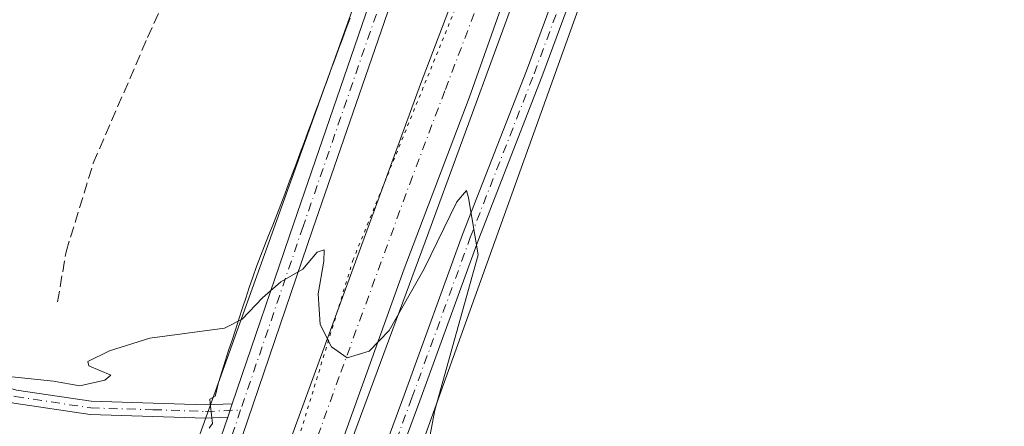
# Model space of a CAD drawing. Units: metres. Extents: x 583989 to 587460, y 4694231 to 4696594.
# Drawn here: x 584930 to 585079, y 4694323 to 4694384 of the extents above; entities that cross this region are included whole.
import ezdxf

# ---------------------------------------------------------------- set-up
doc = ezdxf.new("R2010")
doc.units = ezdxf.units.M
doc.header["$MEASUREMENT"] = 0
for name, pattern in [('DGN Style 3', [2.307223458686699, 1.648016756204785, -0.6592067024819142]), ('DGN Style 4', [2.6384748266838614, 1.318413404963828, -0.6592067024819142, 0.001648016756204785, -0.6592067024819142]), ('DGN Style 5', [1.1536117293433497, 0.4944050268614355, -0.6592067024819142])]:
    doc.linetypes.add(name, pattern=pattern)
for name, color, linetype, lineweight in [('Camino Cxs', 7, 'Continuous', 0), ('Camino eje', 30, 'DGN Style 4', 13), ('Carretera de calzada única Cxs', 7, 'Continuous', 13), ('Carretera de calzada única eje', 7, 'DGN Style 4', 0), ('Corriente artificial lineal', 4, 'DGN Style 3', 13), ('Cultivos herbáceos CxS', 92, 'Continuous', 0), ('Curva de nivel normal', 30, 'Continuous', 0), ('Núcleo urbano CxS', 7, 'Continuous', 0), ('Pista no pavimentada Cxs', 111, 'Continuous', 0), ('Pista no pavimentada eje', 91, 'DGN Style 4', 0), ('Pista pavimentada Cxs', 135, 'Continuous', 0), ('Pista pavimentada eje', 135, 'DGN Style 4', 0), ('Vía pecuaria CxS', 92, 'Continuous', 13), ('Vía pecuaria eje', 92, 'DGN Style 5', 0)]:
    doc.layers.add(name, color=color, linetype=linetype, lineweight=lineweight)

# ---------------------------------------------------------------- blocks, each defined once
blk = doc.blocks.new('*U17')
at = {"layer": 'Cultivos herbáceos CxS', "color": 92, "linetype": 'Continuous', "lineweight": 0}
blk.add_polyline3d([(585319.3609999996, 4694254.372, 314.0962), (585155.0519000003, 4694252.3553, 311.309699999998), (585141.2697000002, 4694301.2897, 312.2954000000027), (585134.5229000002, 4694304.4647, 313.403999999995), (585110.7103000004, 4694297.717800001, 313.0262999999977), (585086.5009000005, 4694294.1459, 312.7286000000022), (585055.1476999996, 4694294.9397, 312.5240999999951), (585026.5727000004, 4694301.686600001, 312.207899999994), (585005.9351000004, 4694306.052200001, 312.4814000000042), (584986.9386, 4694308.362600001, 313.3858000000037), (585036.3051000005, 4694445.823100001, 316.3772999999928), (585051.6873000005, 4694482.5681, 316.3638000000064), (585076.4698999999, 4694551.785700001, 316.7546000000002)], dxfattribs=at)
blk = doc.blocks.new('*U18')
at = {"layer": 'Cultivos herbáceos CxS', "color": 92, "linetype": 'Continuous', "lineweight": 0}
blk.add_polyline3d([(585041.5774999997, 4694519.8939, 316.8092999999935), (585027.4096999997, 4694481.7137, 316.6777000000002), (585018.3598999997, 4694481.7139, 316.6420999999973), (585016.6507000001, 4694473.168500001, 316.3972000000067), (584996.1410999997, 4694428.7327, 316.0011999999988), (584931.8399999999, 4694249.615700001, 312.1147000000055), (584720.9614000004, 4694247.0275, 310.5675000000047)], dxfattribs=at)
blk = doc.blocks.new('*U24')
at = {"layer": 'Pista no pavimentada Cxs', "color": 111, "linetype": 'Continuous', "lineweight": 0}
for points in [[(585183.2500999998, 4694367.5701, 315.6600999999937), (585186.1179000001, 4694364.376900001, 315.4354000000022), (585186.3163000002, 4694363.516899999, 315.3928000000014), (585186.3163000002, 4694358.622099999, 315.3119000000006), (585185.5887000002, 4694354.4549, 315.5590999999986), (585184.1335000005, 4694350.6185, 316.1769000000059), (585180.3630999997, 4694345.1283, 317.2670999999973), (585177.3865, 4694342.4165, 316.0185999999958), (585173.8147, 4694339.770500001, 315.7832000000053), (585172.6240999997, 4694339.0429, 315.3484000000026), (585168.3907000005, 4694338.1831, 315.4149999999936), (585167.6630999995, 4694338.116900001, 315.4373999999953), (585165.8771000003, 4694337.918500001, 315.5792999999976), (585163.8267000001, 4694337.918500001, 315.7532000000065), (585160.4700999996, 4694337.360099999, 316.0875999999989), (585145.8000999996, 4694333.870100001, 317.2247000000062), (585131.1501000002, 4694330.3201, 317.1735000000044), (585122.6401000004, 4694328.3301, 317.0945999999968), (585114.1300999997, 4694326.4101, 317.0173000000068), (585112.5701000001, 4694326.380100001, 316.9103000000032), (585110.9901000002, 4694326.7301, 317.5224000000017), (585109.7801000001, 4694327.370100001, 318.0215999999928), (585109.0100999996, 4694328.6501, 317.9934999999969), (585108.6901000004, 4694330.5701, 317.3144000000029), (585108.4301000005, 4694332.4901, 316.5210999999982), (585108.4301000005, 4694334.540100001, 316.718399999998), (585109.2701000003, 4694337.530099999, 316.7373999999982), (585110.3501000004, 4694340.4301, 316.741200000004), (585118.9200999998, 4694361.360099999, 316.7246000000014), (585127.5100999996, 4694382.290100001, 316.2773000000016), (585129.7100999998, 4694387.970100001, 316.8277999999991), (585131.2801000001, 4694393.8101, 316.7130999999936), (585131.1501000002, 4694395.9801, 316.5610000000015), (585130.8300999999, 4694397.970100001, 316.4817000000039), (585127.8000999996, 4694403.280099999, 316.2783999999957), (585125.2001, 4694405.0701, 316.351999999999), (585117.2301000003, 4694410.920100001, 316.3377000000037), (585109.2701000003, 4694416.780099999, 316.7599000000046), (585102.6300999997, 4694421.140100001, 316.8772000000026), (585095.9901000002, 4694425.4901, 317.1977999999945), (585089.1501000002, 4694430.300100001, 316.5877000000037), (585082.3201000001, 4694435.120100001, 316.3806999999942), (585076.5000999998, 4694439.1501, 316.4256000000024), (585070.6101000002, 4694443.090100001, 316.8417000000045), (585061.9801000003, 4694448.450099999, 316.9122999999963), (585053.9765, 4694452.918299999, 316.8788000000059), (585049.0157000005, 4694455.894900001, 316.7958000000072), (585043.6579, 4694459.1359, 316.7646999999997), (585040.6841000002, 4694460.8137, 316.7801000000036), (585041.0428999999, 4694461.7545, 316.7565999999933), (585041.7249999996, 4694463.615499999, 316.7148000000016), (585046.6101000002, 4694460.4901, 316.665399999998), (585054.4401000004, 4694455.540100001, 316.9866000000038), (585063.0800999999, 4694450.220100001, 316.8846000000049), (585071.7401000002, 4694444.840100001, 316.5871999999945), (585077.6700999998, 4694440.880100001, 316.4493999999977), (585083.5201000003, 4694436.8301, 316.622199999998), (585090.3601000002, 4694432.0001, 316.8640000000014), (585097.1601, 4694427.210100001, 316.7890000000043), (585103.7701000003, 4694422.880100001, 316.5527000000002), (585110.4600999998, 4694418.4901, 316.4707999999956), (585118.4700999996, 4694412.600099999, 316.2915000000066), (585126.4101, 4694406.770099999, 316.6116999999941), (585134.7100999998, 4694401.050100001, 316.9067000000068), (585143.0401, 4694395.340100001, 316.6778999999952), (585152.1300999997, 4694389.3301, 316.195200000002), (585161.1201, 4694383.0801, 316.8733999999968), (585169.6001000004, 4694376.6501, 317.3968000000023), (585178.0500999996, 4694370.2501, 316.6600000000035)], [(585123.9901000002, 4694336.140100001, 316.0733999999939), (585125.9101, 4694335.8201, 316.0929000000033), (585128.6901000004, 4694335.8301, 316.1006999999955), (585131.4700999996, 4694336.0801, 316.0176999999967), (585137.5201000003, 4694336.9001, 315.9333000000042), (585143.5100999996, 4694338.0001, 316.3445000000065), (585150.1001000004, 4694339.5601, 315.9562000000006), (585156.6901000004, 4694341.130100001, 315.7473999999929), (585164.6901000004, 4694343.050100001, 315.4790000000066), (585168.6401000004, 4694344.440099999, 315.4287999999942), (585172.4301000005, 4694346.380100001, 315.3699000000051), (585175.8501000004, 4694348.770099999, 315.3215999999957), (585178.6401000004, 4694351.950099999, 315.377999999997), (585179.4901000002, 4694353.530099999, 315.3608999999997), (585179.9901000002, 4694355.210100001, 315.375), (585180.2401000002, 4694356.590100001, 315.3828000000067), (585180.3701, 4694357.970100001, 315.3997999999993), (585180.4001000002, 4694359.5001, 315.4409000000014), (585180.3701, 4694361.040100001, 315.485400000005), (585180.2801000001, 4694363.0001, 315.5430999999954), (585180.0500999996, 4694364.940099999, 315.5898000000016), (585176.7901, 4694368.590100001, 315.9756000000052), (585159.8901000004, 4694381.390100001, 316.4061999999976), (585150.9600999998, 4694387.610099999, 316.0798000000068), (585141.8701, 4694393.610099999, 316.2424000000028), (585138.4801000003, 4694395.940099999, 316.2440999999963), (585131.1901000004, 4694381.390100001, 315.7692999999999), (585125.4600999998, 4694367.3101, 315.8411000000052), (585121.1001000004, 4694356.6801, 315.9375), (585116.7500999998, 4694346.0601, 315.825800000006), (585116.6901000004, 4694344.4801, 315.8205000000016), (585117.2001, 4694342.860099999, 315.7914000000019), (585117.8701, 4694341.2401, 315.8035999999993), (585118.8000999996, 4694339.7301, 315.8681999999972), (585120.3101000004, 4694338.130100001, 315.968399999998), (585122.1300999997, 4694336.9101, 316.0709999999963)]]:
    blk.add_polyline3d(points, close=True, dxfattribs=at)
blk = doc.blocks.new('*U25')
at = {"layer": 'Carretera de calzada única Cxs', "color": 7, "linetype": 'Continuous', "lineweight": 13}
blk.add_polyline3d([(585041.9600999998, 4694491.8101, 316.8588000000018), (585033.1460999995, 4694467.903700001, 316.7361999999994), (585031.9099000003, 4694464.5503, 316.7323999999935), (585007.2301000003, 4694397.610099999, 316.3543000000063), (584998.2100999998, 4694372.1801, 315.9057999999932), (584988.4301000005, 4694346.360099999, 315.319399999993), (584979.1101000002, 4694320.4901, 314.5041999999958), (584955.3400999998, 4694256.8201, 312.7832000000053), (584952.7887000004, 4694249.8728, 312.6649000000034), (584945.4515000005, 4694249.7828, 312.6312999999937), (584952.4001000002, 4694268.220100001, 312.9499000000069), (584968.8300999999, 4694313.920100001, 314.2663999999932), (584990.8901000004, 4694374.2301, 315.9646999999969), (584999.7701000003, 4694397.600099999, 316.2854999999981), (585027.3186999997, 4694472.7501, 316.7146999999969), (585028.3673, 4694475.610500001, 316.7347000000009), (585030.2001, 4694480.610099999, 316.7883000000002), (585044.3901000004, 4694518.850099999, 317.1679000000004)], dxfattribs=at)

msp = doc.modelspace()

# ---------------------------------------------------------------- linework, layer by layer
at = {"layer": 'Camino Cxs', "color": 7, "linetype": 'Continuous', "lineweight": 0, "extrusion": (-0.05135107324638615, -0.150918070296164, 0.9872116304696407), "elevation": -738185.6757305192, "flags": 128}
msp.add_lwpolyline([(-958360.9029215213, 4573347.195841307), (-958360.9029215212, 4573345.022271512)], dxfattribs=at)
at = {"layer": 'Camino Cxs', "color": 7, "linetype": 'Continuous', "lineweight": 0}
msp.add_polyline3d([(584962.5135000005, 4694326.047900001, 315.4395999999979), (584961.8223000001, 4694324.0165, 315.0930999999982), (584958.5075000003, 4694323.874500001, 316.5877000000037), (584950.5345000001, 4694324.1403, 321.9008000000031), (584941.0834999997, 4694324.406500001, 320.4657000000007), (584929.5833000002, 4694326.144900001, 315.6493000000046), (584918.8047000002, 4694329.205499999, 314.9734000000026), (584910.9011000004, 4694331.4827, 315.008799999996), (584907.4748999998, 4694333.270300001, 315.2937999999995), (584905.4625000004, 4694337.449899999, 315.3828999999969), (584905.9310999997, 4694339.6369, 316.4921000000031), (584907.8866999998, 4694339.217900001, 316.1377999999968), (584907.5617000004, 4694337.7005, 315.5084000000061), (584908.9889000002, 4694334.736300001, 315.3084999999992), (584911.6480999999, 4694333.348900001, 315.1674000000057), (584919.3547, 4694331.1283, 315.4946999999956), (584930.0077000001, 4694328.103499999, 315.3813999999985), (584941.2616999998, 4694326.4023, 318.6030000000028), (584950.5959000001, 4694326.1393, 320.0954999999958), (584958.4978999998, 4694325.8759, 316.5381000000052)], close=True, dxfattribs=at)
msp.add_polyline3d([(584961.8224, 4694324.0165, 315.0930999999982), (584958.5075000003, 4694323.874500001, 316.5877000000037), (584950.5345000001, 4694324.1403, 321.9008000000031), (584941.0834999997, 4694324.406500001, 320.4657000000007), (584929.5833000002, 4694326.144900001, 315.6493000000046), (584918.8047000002, 4694329.205499999, 314.9734000000026), (584910.9011000004, 4694331.4827, 315.008799999996), (584907.4748999998, 4694333.270300001, 315.2937999999995), (584905.4625000004, 4694337.449899999, 315.3828999999969), (584905.9310999997, 4694339.6369, 316.4921000000031), (584907.8866999998, 4694339.217900001, 316.1377999999968), (584907.5617000004, 4694337.7005, 315.5084000000061), (584908.9889000002, 4694334.736300001, 315.3084999999992), (584911.6480999999, 4694333.348900001, 315.1674000000057), (584919.3547, 4694331.1283, 315.4946999999956), (584930.0077000001, 4694328.103499999, 315.3813999999985), (584941.2616999998, 4694326.4023, 318.6030000000028), (584950.5959000001, 4694326.1393, 320.0954999999958), (584958.4978999998, 4694325.8759, 316.5381000000052), (584962.5136000002, 4694326.047900001, 315.4395999999979)], dxfattribs=at)
at = {"layer": 'Camino eje', "color": 30, "linetype": 'DGN Style 4', "lineweight": 13}
msp.add_polyline3d([(584906.9089000003, 4694339.427300001, 316.3166000000056), (584906.5120999999, 4694337.575300001, 315.4389999999985), (584908.2319, 4694334.0033, 315.2964999999967), (584911.2745000003, 4694332.415899999, 315.1160999999993), (584919.0796999997, 4694330.1669, 315.2238999999972), (584929.7955, 4694327.124100001, 315.3246000000072), (584941.1725000005, 4694325.404300001, 319.5486999999994), (584950.5652999999, 4694325.139699999, 320.9961000000039), (584958.5027000001, 4694324.875299999, 316.5632999999943), (584963.7758999999, 4694325.101100001, 314.9474000000046)], dxfattribs=at)
at = {"layer": 'Carretera de calzada única Cxs', "color": 7, "linetype": 'Continuous', "lineweight": 13}
for points in [[(584945.4516000003, 4694249.7828, 312.6312999999937), (584952.4001000002, 4694268.220100001, 312.9499000000069), (584968.8300999999, 4694313.920100001, 314.2663999999932), (584990.8901000004, 4694374.2301, 315.9646999999969), (584999.7701000003, 4694397.600099999, 316.2854999999981), (585027.3187999995, 4694472.7501, 316.7146999999969)], [(585031.9099000003, 4694464.5503, 316.7323999999935), (585007.2301000003, 4694397.610099999, 316.3543000000063), (584998.2100999998, 4694372.1801, 315.9057999999932), (584988.4301000005, 4694346.360099999, 315.319399999993), (584979.1101000002, 4694320.4901, 314.5041999999958), (584955.3400999998, 4694256.8201, 312.7832000000053), (584952.7887000004, 4694249.8729, 312.6649000000034)]]:
    msp.add_polyline3d(points, dxfattribs=at)
at = {"layer": 'Carretera de calzada única eje', "color": 7, "linetype": 'DGN Style 4', "lineweight": 0}
msp.add_polyline3d([(585029.2237, 4694467.607899999, 316.7109999999957), (585018.7200999996, 4694439.110099999, 316.6543999999994), (585003.5000999998, 4694397.600099999, 316.3834000000061), (584998.9901000002, 4694384.890100001, 316.1741999999941), (584994.5500999996, 4694373.210100001, 315.9557999999961), (584989.6601, 4694360.290100001, 315.6956999999966), (584978.6300999997, 4694330.140100001, 314.8337000000029), (584973.9700999996, 4694317.210100001, 314.3567999999942), (584965.7500999998, 4694294.350099999, 313.6414999999979), (584953.8701, 4694262.520099999, 312.8858000000037), (584949.9700999996, 4694252.1801, 312.7057000000059), (584949.1058, 4694249.827600001, 312.6765000000014)], dxfattribs=at)
at = {"layer": 'Corriente artificial lineal', "color": 4, "linetype": 'DGN Style 3', "lineweight": 13}
msp.add_polyline3d([(584936.1901000004, 4694341.4001, 315.8181999999942), (584937.4700999996, 4694348.950099999, 315.9496999999974), (584941.5701000001, 4694362.3301, 315.9801000000007), (584949.7600999996, 4694381.270099999, 315.9646000000066), (584959.3601000002, 4694402.710100001, 315.9600000000065), (584968.2001, 4694416.6601, 316.0448000000033), (584991.8800999997, 4694451.220100001, 316.1058000000049), (585011.3539000005, 4694479.002699999, 316.4811000000045), (585009.6001000004, 4694480.090100001, 316.4756999999955), (585004.2901, 4694482.710100001, 316.534799999994), (584974.3400999998, 4694499.670100001, 316.4113999999972), (584970.5601000004, 4694501.530099999, 316.3242000000027), (584968.7701000003, 4694500.630100001, 316.0537999999942), (584962.0701000001, 4694494.590100001, 315.6515999999974), (584956.8000999996, 4694487.960100001, 315.5801000000066), (584951.0301000001, 4694479.2301, 315.601999999999), (584948.8000999996, 4694476.120100001, 315.5351999999984), (584946.4700999996, 4694473.540100001, 315.4692000000068), (584941.7600999996, 4694469.100099999, 315.3628000000026), (584939.4600999998, 4694467.1601, 315.2851999999984), (584937.4600999998, 4694465.9101, 315.2617000000027), (584934.2100999998, 4694464.460100001, 314.988400000002), (584933.1901000004, 4694464.6601, 314.8540000000066), (584931.8674, 4694466.062999999, 314.6493000000046)], dxfattribs=at)
at = {"layer": 'Cultivos herbáceos CxS', "color": 92, "linetype": 'Continuous', "lineweight": 0}
for points in [[(585174.7873000001, 4694702.6897, 317.2758000000031), (585172.1809, 4694697.911499999, 317.2372999999934), (585162.7808999997, 4694685.947899999, 317.2051999999967), (585144.0613000002, 4694663.485300001, 317.2553999999946), (585138.6741000004, 4694659.387900001, 317.2185000000027), (585138.5893000001, 4694659.3211, 317.2182999999932), (585117.0255000005, 4694641.659700001, 317.1668999999966), (585116.8592999997, 4694641.5111, 317.1695999999938), (585114.3662999999, 4694639.1107, 317.1836000000039), (585109.7983999997, 4694635.5305, 317.1484000000055), (585069.6341000004, 4694591.094699999, 317.0815000000002), (585057.6701999997, 4694560.331300001, 317.4124000000011), (585053.8487, 4694549.991699999, 317.1244000000006), (585051.0959000001, 4694543.8947, 317.2106000000058), (585051.0409000004, 4694543.764699999, 317.2140000000072), (585044.8715000004, 4694528.1863, 317.0495999999985), (585041.6020999998, 4694519.957900001, 316.8110000000015), (585041.5774999997, 4694519.8939, 316.8092999999935), (585027.4096999997, 4694481.7137, 316.6777000000002), (585018.3598999997, 4694481.7139, 316.6420999999973), (585016.6507000001, 4694473.168500001, 316.3972000000067), (584996.1410999997, 4694428.7327, 316.0011999999988), (584931.8400999998, 4694249.615800001, 312.1147000000055)], [(585210.6039000005, 4694674.279100001, 316.9663), (585206.3624999998, 4694675.6929, 316.9199999999983), (585174.7440999999, 4694657.7479, 316.7660999999935), (585143.9801000003, 4694631.2575, 316.7250000000058), (585111.5071, 4694602.203299999, 316.6935999999987), (585091.8521999996, 4694576.567299999, 316.8888000000007), (585076.4698999999, 4694551.785700001, 316.7546000000002), (585051.6873000005, 4694482.5681, 316.3638000000064), (585036.3051000005, 4694445.823100001, 316.3772999999928), (584986.9386, 4694308.362600001, 313.3858000000037)]]:
    msp.add_polyline3d(points, dxfattribs=at)
at = {"layer": 'Curva de nivel normal', "color": 30, "linetype": 'Continuous', "lineweight": 0, "elevation": 315, "flags": 128}
msp.add_lwpolyline([(584992.29, 4694321.100099999), (584993.04, 4694325.050100001), (584999.5800000001, 4694348.470100001), (584998.1200000001, 4694357.0701), (584997.8099999996, 4694358.210100001), (584996.3600000005, 4694356.460100001), (584991.4199999999, 4694346.370100001), (584986.1600000003, 4694337.100099999), (584983.1600000003, 4694333.9901), (584979.8200000003, 4694332.9801), (584977.4900000002, 4694334.620100001), (584975.7800000003, 4694338.0001), (584975.4800000004, 4694342.620100001), (584976.3200000003, 4694347.550100001), (584976.3499999996, 4694349.2401), (584975.3300000001, 4694348.870100001), (584973.1600000003, 4694346.350099999), (584969.8200000003, 4694344.4001), (584967.0800000001, 4694342.0001), (584964, 4694338.8101), (584961.3399999999, 4694337.450099999), (584950.0700000003, 4694335.9101), (584943.9900000002, 4694334.0001), (584940.7599999999, 4694332.420100001), (584940.9000000004, 4694331.7401), (584944.2100000001, 4694330.370100001), (584943.2999999998, 4694329.610099999), (584939.54, 4694328.7301), (584935.5800000001, 4694329.4301), (584928.3399999999, 4694330.220100001)], dxfattribs=at)
at = {"layer": 'Núcleo urbano CxS', "color": 7, "linetype": 'Continuous', "lineweight": 0}
for points in [[(585174.7873000001, 4694702.6897, 317.2758000000031), (585172.1809, 4694697.911499999, 317.2372999999934), (585162.7808999997, 4694685.947899999, 317.2051999999967), (585144.0613000002, 4694663.485300001, 317.2553999999946), (585138.6741000004, 4694659.387900001, 317.2185000000027), (585138.5893000001, 4694659.3211, 317.2182999999932), (585117.0255000005, 4694641.659700001, 317.1668999999966), (585116.8592999997, 4694641.5111, 317.1695999999938), (585114.3662999999, 4694639.1107, 317.1836000000039), (585109.7983999997, 4694635.5305, 317.1484000000055), (585069.6341000004, 4694591.094699999, 317.0815000000002), (585057.6701999997, 4694560.331300001, 317.4124000000011), (585053.8487, 4694549.991699999, 317.1244000000006), (585051.0959000001, 4694543.8947, 317.2106000000058), (585051.0409000004, 4694543.764699999, 317.2140000000072), (585044.8715000004, 4694528.1863, 317.0495999999985), (585041.6020999998, 4694519.957900001, 316.8110000000015), (585041.5774999997, 4694519.8939, 316.8092999999935), (585027.4096999997, 4694481.7137, 316.6777000000002), (585018.3598999997, 4694481.7139, 316.6420999999973), (585016.6507000001, 4694473.168500001, 316.3972000000067), (584996.1410999997, 4694428.7327, 316.0011999999988), (584931.8400999998, 4694249.615800001, 312.1147000000055)], [(585210.6039000005, 4694674.279100001, 316.9663), (585206.3624999998, 4694675.6929, 316.9199999999983), (585174.7440999999, 4694657.7479, 316.7660999999935), (585143.9801000003, 4694631.2575, 316.7250000000058), (585111.5071, 4694602.203299999, 316.6935999999987), (585091.8521999996, 4694576.567299999, 316.8888000000007), (585076.4698999999, 4694551.785700001, 316.7546000000002), (585051.6873000005, 4694482.5681, 316.3638000000064), (585036.3051000005, 4694445.823100001, 316.3772999999928), (584986.9386, 4694308.362600001, 313.3858000000037)], [(585076.4698999999, 4694551.785700001, 316.7546000000002), (585051.6873000005, 4694482.5681, 316.3638000000064), (585036.3051000005, 4694445.823100001, 316.3772999999928), (584986.9386, 4694308.362600001, 313.3858000000037), (584982.8567000004, 4694296.9967, 312.6269000000029), (584980.7575000003, 4694291.151699999, 312.5464000000065), (584964.7313000001, 4694250.019400001, 312.0823999999994), (584931.8399999999, 4694249.615700001, 312.1147000000055), (584996.1410999997, 4694428.7327, 316.0011999999988), (585016.6507000001, 4694473.168500001, 316.3972000000067), (585018.3598999997, 4694481.7139, 316.6420999999973), (585027.4096999997, 4694481.7137, 316.6777000000002), (585041.5774999997, 4694519.8939, 316.8092999999935)]]:
    msp.add_polyline3d(points, dxfattribs=at)
at = {"layer": 'Pista no pavimentada Cxs', "color": 111, "linetype": 'Continuous', "lineweight": 0}
for points in [[(584978.4917000001, 4694300.4189, 313.523199999996), (584988.4106999999, 4694327.341700001, 314.8206000000064), (584997.2172999998, 4694351.5349, 315.3885000000009), (585006.8309000004, 4694376.226299999, 315.851999999999), (585018.7659999998, 4694408.4915, 316.1662999999971), (585027.8709000006, 4694433.378500001, 316.4348000000027), (585034.1470999997, 4694450.6887, 316.7231999999931), (585038.4337999999, 4694461.929300001, 316.7782000000007), (585038.7011000002, 4694462.630100001, 316.7593000000052), (585039.4954000004, 4694464.797300001, 316.7283000000025), (585046.8903000001, 4694484.973300001, 316.4695999999968), (585053.9736000003, 4694505.413899999, 316.5727000000043)], [(585056.3273, 4694504.570900001, 316.5142999999953), (585049.2452999996, 4694484.1337, 316.422900000005), (585041.7249999996, 4694463.615499999, 316.7148000000016), (585041.0428999999, 4694461.7545, 316.7565999999933), (585040.6841000002, 4694460.8137, 316.7801000000036), (585036.4902999997, 4694449.817100001, 316.6272999999928), (585030.2198999999, 4694432.5229, 316.3873000000021), (585021.1120999996, 4694407.6283, 316.1576000000059), (585009.1683, 4694375.3391, 315.8322999999946), (584999.5571, 4694350.653700001, 315.4465000000055), (584990.7583, 4694326.481899999, 314.8834999999963), (584980.8453000002, 4694299.5755, 313.2646999999997)], [(584960.0653999997, 4694249.962200001, 312.3806999999942), (584962.7153000003, 4694256.9321, 312.5123000000021), (584970.7026000004, 4694278.062700001, 312.8181999999942), (584978.4917000001, 4694300.4189, 313.523199999996), (584988.4106999999, 4694327.341700001, 314.8206000000064), (584997.2172999998, 4694351.5349, 315.3885000000009), (585006.8309000004, 4694376.226299999, 315.851999999999), (585018.7659999998, 4694408.4915, 316.1662999999971), (585027.8709000006, 4694433.378500001, 316.4348000000027), (585034.1470999997, 4694450.6887, 316.7231999999931), (585038.4337999999, 4694461.929199999, 316.7782000000007)], [(585040.6841000002, 4694460.8137, 316.7801000000036), (585036.4902999997, 4694449.817100001, 316.6272999999928), (585030.2198999999, 4694432.5229, 316.3873000000021), (585021.1120999996, 4694407.6283, 316.1576000000059), (585009.1683, 4694375.3391, 315.8322999999946), (584999.5571, 4694350.653700001, 315.4465000000055), (584990.7583, 4694326.481899999, 314.8834999999963), (584980.8453000002, 4694299.5755, 313.2646999999997), (584973.0525000002, 4694277.2093, 312.6707000000025), (584965.0528999995, 4694256.0459, 312.3692000000011), (584962.7525000004, 4694249.995200001, 312.2370999999985)]]:
    msp.add_polyline3d(points, dxfattribs=at)
at = {"layer": 'Pista no pavimentada eje', "color": 91, "linetype": 'DGN Style 4', "lineweight": 0}
msp.add_polyline3d([(584961.409, 4694249.978599999, 312.2976000000053), (584963.8841000004, 4694256.4889, 312.4348000000027), (584971.8775000004, 4694277.6361, 312.6416999999929), (584979.6684999998, 4694299.997300001, 313.3717000000034), (584989.5844999999, 4694326.911699999, 314.8399000000064), (584998.3872999996, 4694351.0943, 315.4012999999977), (585007.9994999999, 4694375.7827, 315.8356000000058), (585019.9391000001, 4694408.059900001, 316.1600999999937), (585029.0455, 4694432.9507, 316.4045999999944), (585035.3186999997, 4694450.252900001, 316.6753999999929), (585039.8718999998, 4694462.192299999, 316.7581999999966), (585040.1438999996, 4694462.9345, 316.7430000000023)], dxfattribs=at)
at = {"layer": 'Pista pavimentada Cxs', "color": 135, "linetype": 'Continuous', "lineweight": 0, "extrusion": (-0.05135107324638615, -0.150918070296164, 0.9872116304696407), "elevation": -738185.6757305192, "flags": 128}
msp.add_lwpolyline([(-958360.9029215213, 4573347.195841307), (-958360.9029215212, 4573345.022271512)], dxfattribs=at)
at = {"layer": 'Pista pavimentada Cxs', "color": 135, "linetype": 'Continuous', "lineweight": 0}
msp.add_polyline3d([(585021.6804999998, 4694476.027100001, 316.6137000000017), (585008.7117, 4694445.8665, 316.0749999999971), (584998.4013, 4694418.108300001, 315.8730999999971), (584989.2002999998, 4694394.629699999, 315.7939999999944), (584974.6064999999, 4694352.275699999, 315.3473999999987), (584961.5916999998, 4694314.0251, 314.5757000000012), (584949.3617000004, 4694277.176300001, 312.8598000000056), (584939.2096999995, 4694249.7062, 312.4536999999983), (584935.9967999998, 4694249.6667, 312.3295999999973), (584946.5302999998, 4694278.1691, 312.6585000000051), (584958.7478999998, 4694314.980699999, 316.0142999999953), (584961.8223000001, 4694324.0165, 315.0930999999982), (584962.5135000005, 4694326.047900001, 315.4395999999979), (584971.7682999996, 4694353.247500001, 315.5482999999949), (584986.3843, 4694395.666099999, 315.7911000000022), (584995.5982999997, 4694419.1779, 315.8945999999996), (585005.9256999996, 4694446.982100001, 315.9860000000044), (585019.0968000004, 4694477.612600001, 316.6779999999999), (585020.1810999997, 4694476.898499999, 316.6435000000056)], close=True, dxfattribs=at)
for points in [[(584962.5136000002, 4694326.047900001, 315.4395999999979), (584971.7682999996, 4694353.247500001, 315.5482999999949), (584986.3843, 4694395.666099999, 315.7911000000022), (584995.5982999997, 4694419.1779, 315.8945999999996), (585005.9256999996, 4694446.982100001, 315.9860000000044), (585019.0969000002, 4694477.612500001, 316.6779999999999)], [(585021.6804999998, 4694476.027000001, 316.6137000000017), (585008.7117, 4694445.8665, 316.0749999999971), (584998.4013, 4694418.108300001, 315.8730999999971), (584989.2002999998, 4694394.629699999, 315.7939999999944), (584974.6064999999, 4694352.275699999, 315.3473999999987), (584961.5916999998, 4694314.0251, 314.5757000000012), (584949.3617000004, 4694277.176300001, 312.8598000000056), (584939.2096999995, 4694249.7062, 312.4536999999983)], [(584935.9968999998, 4694249.6668, 312.3295999999973), (584946.5302999998, 4694278.1691, 312.6585000000051), (584958.7478999998, 4694314.980699999, 316.0142999999953), (584961.8224, 4694324.0165, 315.0930999999982)]]:
    msp.add_polyline3d(points, dxfattribs=at)
at = {"layer": 'Pista pavimentada eje', "color": 135, "linetype": 'DGN Style 4', "lineweight": 0}
for points in [[(585020.9710999997, 4694478.1743, 316.6589999999997), (585007.3186999997, 4694446.4243, 315.9700000000012), (584996.9999000002, 4694418.643100001, 315.8482999999979), (584987.7922999999, 4694395.1479, 315.7314000000042), (584973.1873000005, 4694352.761700001, 315.4183000000049), (584963.7758999999, 4694325.101100001, 314.9474000000046)], [(584963.7758999999, 4694325.101100001, 314.9474000000046), (584960.1697000006, 4694314.502900001, 315.327099999995), (584947.9461000003, 4694277.672700001, 312.7682999999961), (584937.6032999996, 4694249.6864, 312.4002999999939)]]:
    msp.add_polyline3d(points, dxfattribs=at)
at = {"layer": 'Vía pecuaria CxS', "color": 92, "linetype": 'Continuous', "lineweight": 13}
for points in [[(585014.3081999999, 4694412.426999999, 316.4403000000021), (584991.6075999998, 4694350.456900001, 315.4195000000037), (584971.7613000004, 4694296.8114, 313.6906000000017)], [(585014.3081999999, 4694412.426999999, 316.4403000000021), (584991.6075999998, 4694350.456900001, 315.4195000000037), (584971.7613000004, 4694296.8114, 313.6906000000017)], [(584959.0510999998, 4694322.370100001, 316.2856000000029), (584959.5201000003, 4694323.065099999, 316.069399999993), (584959.2440999999, 4694325.664100001, 316.3154000000068), (584959.1310999999, 4694326.723099999, 316.3798999999999), (584959.9561000001, 4694327.1721, 316.2486000000063), (584960.0241, 4694327.542099999, 316.274900000004), (584960.4430999998, 4694329.2171, 316.3491000000067), (584960.9161, 4694330.851100001, 316.411500000002), (584961.4271, 4694332.460100001, 316.4655999999959), (584961.9581000004, 4694334.051100001, 316.1739999999991), (584962.4911000002, 4694335.6281, 315.898000000001), (584963.0091000004, 4694337.204100001, 315.6040000000066), (584963.5170999998, 4694338.790100001, 315.5760000000009), (584964.0625999998, 4694340.482600001, 315.6079000000027), (584964.5460999999, 4694341.970100001, 315.6408999999985), (584965.0740999999, 4694343.5601, 315.665399999998), (584965.6161000002, 4694345.1461, 315.7041999999929), (584966.1760999998, 4694346.7291, 315.769100000005), (584966.7610999999, 4694348.306100001, 315.8279000000039), (584967.3661000002, 4694349.871099999, 315.8773999999976), (584967.9820999998, 4694351.426100001, 315.8969999999972), (584968.6020999998, 4694352.975099999, 315.888300000006), (584969.2160999998, 4694354.5211, 315.8497000000062), (584969.8180999998, 4694356.067100001, 315.8309000000008), (584970.4111000003, 4694357.620100001, 315.8322999999946), (584971.0011, 4694359.177100001, 315.8641000000061), (584971.5871000001, 4694360.735099999, 315.9195000000037), (584972.1721000001, 4694362.295100001, 315.9983999999968), (584972.7550999997, 4694363.8551, 315.9986000000063), (584973.3371000001, 4694365.417099999, 315.9651000000013), (584973.9181000004, 4694366.9771, 315.9425000000047), (584974.4961000001, 4694368.539100001, 315.9186999999947), (584975.0730999997, 4694370.1021, 315.9024000000064), (584975.6491, 4694371.665100001, 315.9005999999936), (584976.2251000004, 4694373.2301, 315.9150999999983), (584976.8021, 4694374.793099999, 315.9455000000016), (584977.3790999996, 4694376.357100001, 315.9897000000055), (584977.9550999999, 4694377.9211, 316.0001000000047), (584978.5311000004, 4694379.484099999, 315.968200000003), (584979.1070999998, 4694381.049100001, 315.9385000000038), (584979.6831, 4694382.613100001, 315.9110999999975), (584980.2591000004, 4694384.177100001, 315.8904000000039)], [(584959.0510999998, 4694322.370100001, 316.2856000000029), (584959.5201000003, 4694323.065099999, 316.069399999993), (584959.2440999999, 4694325.664100001, 316.3154000000068), (584959.1310999999, 4694326.723099999, 316.3798999999999), (584959.9561000001, 4694327.1721, 316.2486000000063), (584960.0241, 4694327.542099999, 316.274900000004), (584960.4430999998, 4694329.2171, 316.3491000000067), (584960.9161, 4694330.851100001, 316.411500000002), (584961.4271, 4694332.460100001, 316.4655999999959), (584961.9581000004, 4694334.051100001, 316.1739999999991), (584962.4911000002, 4694335.6281, 315.898000000001), (584963.0091000004, 4694337.204100001, 315.6040000000066), (584963.5170999998, 4694338.790100001, 315.5760000000009), (584964.0625999998, 4694340.482600001, 315.6079000000027), (584964.5460999999, 4694341.970100001, 315.6408999999985), (584965.0740999999, 4694343.5601, 315.665399999998), (584965.6161000002, 4694345.1461, 315.7041999999929), (584966.1760999998, 4694346.7291, 315.769100000005), (584966.7610999999, 4694348.306100001, 315.8279000000039), (584967.3661000002, 4694349.871099999, 315.8773999999976), (584967.9820999998, 4694351.426100001, 315.8969999999972), (584968.6020999998, 4694352.975099999, 315.888300000006), (584969.2160999998, 4694354.5211, 315.8497000000062), (584969.8180999998, 4694356.067100001, 315.8309000000008), (584970.4111000003, 4694357.620100001, 315.8322999999946), (584971.0011, 4694359.177100001, 315.8641000000061), (584971.5871000001, 4694360.735099999, 315.9195000000037), (584972.1721000001, 4694362.295100001, 315.9983999999968), (584972.7550999997, 4694363.8551, 315.9986000000063), (584973.3371000001, 4694365.417099999, 315.9651000000013), (584973.9181000004, 4694366.9771, 315.9425000000047), (584974.4961000001, 4694368.539100001, 315.9186999999947), (584975.0730999997, 4694370.1021, 315.9024000000064), (584975.6491, 4694371.665100001, 315.9005999999936), (584976.2251000004, 4694373.2301, 315.9150999999983), (584976.8021, 4694374.793099999, 315.9455000000016), (584977.3790999996, 4694376.357100001, 315.9897000000055), (584977.9550999999, 4694377.9211, 316.0001000000047), (584978.5311000004, 4694379.484099999, 315.968200000003), (584979.1070999998, 4694381.049100001, 315.9385000000038), (584979.6831, 4694382.613100001, 315.9110999999975), (584980.2591000004, 4694384.177100001, 315.8904000000039)]]:
    msp.add_polyline3d(points, dxfattribs=at)
at = {"layer": 'Vía pecuaria eje', "color": 92, "linetype": 'DGN Style 5', "lineweight": 0}
msp.add_polyline3d([(585014.5866, 4694485.388699999, 316.693299999999), (585014.8557000002, 4694485.236, 316.6922999999952), (585020.2862, 4694476.4143, 316.6278000000021), (585023.0012999997, 4694466.235300001, 316.5993000000017), (585022.3223000001, 4694452.6634, 316.671199999997), (585013.4972000001, 4694428.233999999, 316.6374000000069), (584980.7379000001, 4694347.793500001, 315.3515999999945), (584959.0148, 4694276.541200001, 313.1716000000015), (584949.1294999998, 4694249.828000001, 312.6763999999966)], dxfattribs=at)

# ---------------------------------------------------------------- block references
at = {"layer": 'Carretera de calzada única Cxs', "color": 7, "linetype": 'Continuous', "lineweight": 13}
msp.add_blockref('*U25', (0, 0), dxfattribs=at)
at = {"layer": 'Cultivos herbáceos CxS', "color": 92, "linetype": 'Continuous', "lineweight": 0}
for name in ['*U18', '*U17']:
    msp.add_blockref(name, (0, 0), dxfattribs=at)
at = {"layer": 'Pista no pavimentada Cxs', "color": 111, "linetype": 'Continuous', "lineweight": 0}
msp.add_blockref('*U24', (0, 0), dxfattribs=at)

doc.saveas('drawing.dxf')
